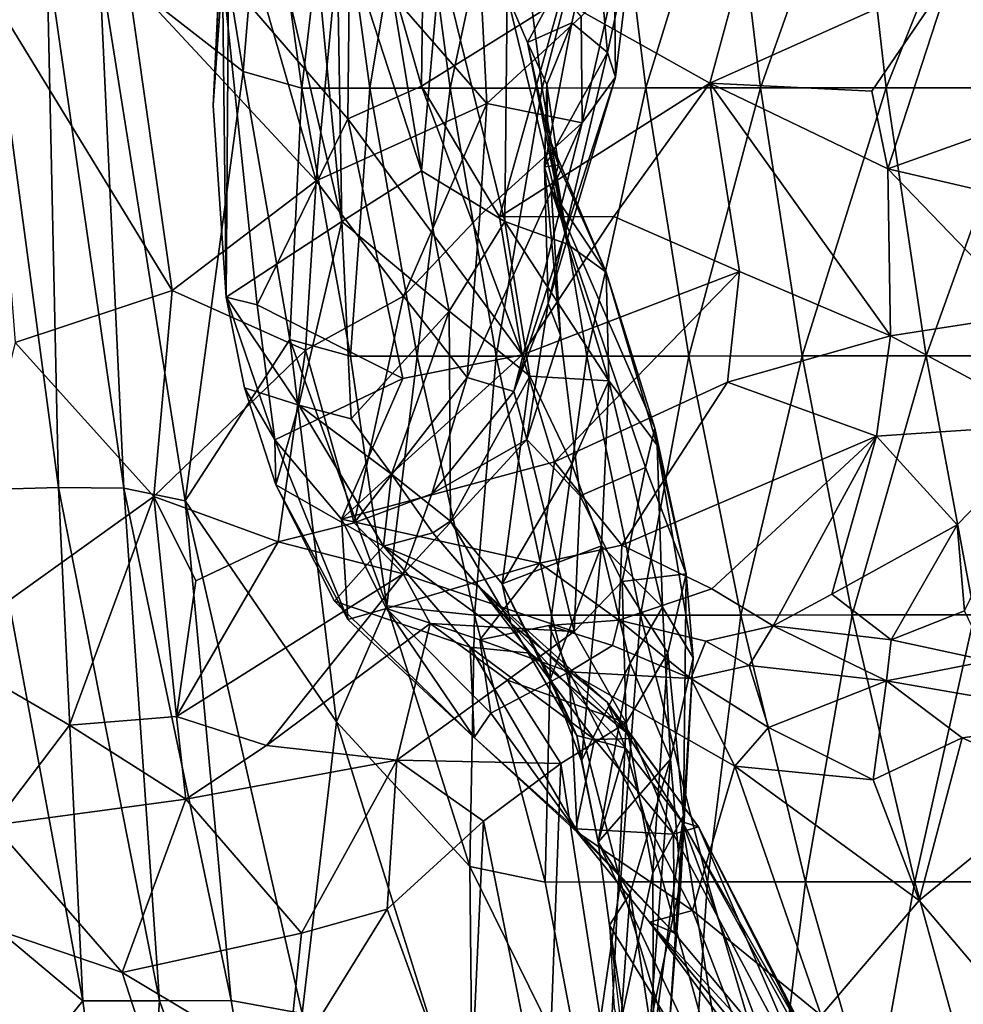
# Model space of a CAD drawing. Units: inches. Extents: x -15.9 to 14.7, y -14.6 to 15.5.
# Drawn here: x -11.6 to -9.1, y -4.9 to -2.3 of the extents above; entities that cross this region are included whole.
import ezdxf

# ---------------------------------------------------------------- set-up
doc = ezdxf.new("R2010")
doc.units = ezdxf.units.IN
doc.header["$MEASUREMENT"] = 0
doc.layers.add('SEAT-FABRIC', color=5, linetype='Continuous')
doc.layers.add('SEAT-SHELL', color=5, linetype='Continuous')

msp = doc.modelspace()

# ---------------------------------------------------------------- linework, layer by layer
at = {"layer": 'SEAT-FABRIC'}
for points in [[(-11.0717, -1.4773, 26.8982), (-11.0776, -1.5542, 26.8678), (-11.1228, -2.5124, 26.8576)], [(-11.0717, -1.4773, 26.8982), (-11.1228, -2.5124, 26.8576), (-11.0979, -2.159, 26.8908)], [(-11.0776, -1.5542, 26.8678), (-10.9051, -1.497, 26.9667), (-10.7781, -2.8231, 26.9881)], [(-10.7781, -2.8231, 26.9881), (-10.9051, -1.497, 26.9667), (-10.7929, -1.9869, 27.0305)], [(-11.0776, -1.5542, 26.8678), (-11.088, -3.0259, 26.8505), (-11.1228, -2.5124, 26.8576)], [(-11.088, -3.0259, 26.8505), (-11.0776, -1.5542, 26.8678), (-10.7781, -2.8231, 26.9881)], [(-10.7929, -1.9869, 27.0305), (-10.7376, -1.6412, 27.101), (-10.5654, -2.6873, 27.1756)], [(-10.5654, -2.6873, 27.1756), (-10.7376, -1.6412, 27.101), (-10.5143, -2.1186, 27.3672)], [(-10.5565, -1.7347, 26.5814), (-10.754, -1.8014, 26.7248), (-10.5646, -2.4603, 26.598)], [(-10.5646, -2.4603, 26.598), (-10.1927, -2.2278, 26.2379), (-10.5565, -1.7347, 26.5814)], [(-10.7622, -2.5484, 26.7185), (-10.754, -1.8014, 26.7248), (-11.0979, -2.159, 26.8908)], [(-10.754, -1.8014, 26.7248), (-10.7622, -2.5484, 26.7185), (-10.5646, -2.4603, 26.598)], [(-10.39, -2.5069, 32.0434), (-10.419, -1.9463, 31.9111), (-10.7845, -2.0543, 32.8495)], [(-10.39, -2.5069, 32.0434), (-10.1374, -2.2743, 31.176), (-10.419, -1.9463, 31.9111)], [(-10.5654, -2.6873, 27.1756), (-10.7781, -2.8231, 26.9881), (-10.7929, -1.9869, 27.0305)], [(-10.3359, -2.2167, 27.8936), (-10.0998, -2.0065, 28.8881), (-10.2808, -2.3439, 28.1204)], [(-10.0998, -2.0065, 28.8881), (-10.1629, -2.2906, 28.7225), (-10.2808, -2.3439, 28.1204)], [(-10.0666, -2.3705, 29.5311), (-10.1629, -2.2906, 28.7225), (-10.0998, -2.0065, 28.8881)], [(-10.0005, -2.061, 29.9538), (-10.0666, -2.3705, 29.5311), (-10.0998, -2.0065, 28.8881)], [(-9.7933, -2.4521, 25.9139), (-9.1477, -2.1632, 25.3442), (-9.6766, -2.0247, 25.8001)], [(-10.8466, -2.7142, 33.0737), (-11.0418, -2.0381, 33.3595), (-11.3511, -2.1708, 33.7909)], [(-10.8466, -2.7142, 33.0737), (-10.7845, -2.0543, 32.8495), (-11.0418, -2.0381, 33.3595)], [(-10.8466, -2.7142, 33.0737), (-10.39, -2.5069, 32.0434), (-10.7845, -2.0543, 32.8495)], [(-10.0457, -2.4364, 30.2191), (-10.0666, -2.3705, 29.5311), (-10.0005, -2.061, 29.9538)], [(-10.0483, -2.1791, 30.7165), (-10.0457, -2.4364, 30.2191), (-10.0005, -2.061, 29.9538)], [(-10.3423, -2.8227, 27.5075), (-10.5654, -2.6873, 27.1756), (-10.5143, -2.1186, 27.3672)], [(-10.3359, -2.2167, 27.8936), (-10.3423, -2.8227, 27.5075), (-10.5143, -2.1186, 27.3672)], [(-8.7524, -2.1154, 24.9419), (-9.1477, -2.1632, 25.3442), (-8.4454, -2.3585, 24.6539)], [(-11.088, -3.0259, 26.8505), (-11.0979, -2.159, 26.8908), (-11.1228, -2.5124, 26.8576)], [(-11.0979, -2.159, 26.8908), (-11.0049, -3.0466, 26.7973), (-10.7622, -2.5484, 26.7185)], [(-11.0979, -2.159, 26.8908), (-11.088, -3.0259, 26.8505), (-11.0049, -3.0466, 26.7973)], [(-11.2328, -3.0075, 33.6783), (-11.3511, -2.1708, 33.7909), (-11.7271, -2.1992, 34.1873)], [(-11.2328, -3.0075, 33.6783), (-10.8466, -2.7142, 33.0737), (-11.3511, -2.1708, 33.7909)], [(-10.1374, -2.2743, 31.176), (-10.1344, -2.5587, 31.0432), (-10.0483, -2.1791, 30.7165)], [(-10.1344, -2.5587, 31.0432), (-10.0457, -2.4364, 30.2191), (-10.0483, -2.1791, 30.7165)], [(-9.1477, -2.1632, 25.3442), (-9.7933, -2.4521, 25.9139), (-9.3596, -2.4743, 25.5288)], [(-9.3596, -2.4743, 25.5288), (-9.3162, -2.6818, 25.5284), (-9.1477, -2.1632, 25.3442)], [(-9.3162, -2.6818, 25.5284), (-8.917, -2.5394, 25.1227), (-9.1477, -2.1632, 25.3442)], [(-9.1477, -2.1632, 25.3442), (-8.917, -2.5394, 25.1227), (-8.4454, -2.3585, 24.6539)], [(-11.6527, -3.1468, 34.1692), (-11.2328, -3.0075, 33.6783), (-11.7271, -2.1992, 34.1873)], [(-10.5646, -2.4603, 26.598), (-10.3563, -2.8108, 26.5335), (-10.1927, -2.2278, 26.2379)], [(-10.3563, -2.8108, 26.5335), (-9.7933, -2.4521, 25.9139), (-10.1927, -2.2278, 26.2379)], [(-10.3359, -2.2167, 27.8936), (-10.1738, -2.8833, 28.0048), (-10.3423, -2.8227, 27.5075)], [(-10.3359, -2.2167, 27.8936), (-10.2808, -2.3439, 28.1204), (-10.1738, -2.8833, 28.0048)], [(-10.39, -2.5069, 32.0434), (-10.1344, -2.5587, 31.0432), (-10.1374, -2.2743, 31.176)], [(-10.2294, -2.4564, 28.469), (-10.2808, -2.3439, 28.1204), (-10.1629, -2.2906, 28.7225)], [(-10.1629, -2.2906, 28.7225), (-10.0666, -2.3705, 29.5311), (-10.2359, -2.6769, 29.0595)], [(-10.2359, -2.6769, 29.0595), (-10.2294, -2.4564, 28.469), (-10.1629, -2.2906, 28.7225)], [(-10.2808, -2.3439, 28.1204), (-10.2266, -2.5909, 28.1779), (-10.1738, -2.8833, 28.0048)], [(-10.2294, -2.4564, 28.469), (-10.2266, -2.5909, 28.1779), (-10.2808, -2.3439, 28.1204)], [(-10.2256, -3.0427, 30.2507), (-10.2359, -2.6769, 29.0595), (-10.0666, -2.3705, 29.5311)], [(-10.2256, -3.0427, 30.2507), (-10.0666, -2.3705, 29.5311), (-10.0457, -2.4364, 30.2191)], [(-10.3563, -2.8108, 26.5335), (-10.0498, -2.8095, 26.2996), (-9.7933, -2.4521, 25.9139)], [(-10.1344, -2.5587, 31.0432), (-10.3181, -3.2787, 30.9803), (-10.0457, -2.4364, 30.2191)], [(-10.2256, -3.0427, 30.2507), (-10.0457, -2.4364, 30.2191), (-10.3181, -3.2787, 30.9803)], [(-9.7138, -2.9573, 26.0666), (-9.7933, -2.4521, 25.9139), (-10.0498, -2.8095, 26.2996)], [(-9.7933, -2.4521, 25.9139), (-9.3093, -3.1296, 25.7678), (-9.3162, -2.6818, 25.5284)], [(-9.7933, -2.4521, 25.9139), (-9.7138, -2.9573, 26.0666), (-9.3093, -3.1296, 25.7678)], [(-9.3596, -2.4743, 25.5288), (-9.7933, -2.4521, 25.9139), (-9.3162, -2.6818, 25.5284)], [(-10.2959, -3.1805, 26.5493), (-10.5646, -2.4603, 26.598), (-10.7622, -2.5484, 26.7185)], [(-10.5646, -2.4603, 26.598), (-10.2959, -3.1805, 26.5493), (-10.3563, -2.8108, 26.5335)], [(-10.2294, -2.4564, 28.469), (-10.2359, -2.6769, 29.0595), (-10.1985, -2.6718, 28.5058)], [(-10.1985, -2.6718, 28.5058), (-10.2266, -2.5909, 28.1779), (-10.2294, -2.4564, 28.469)], [(-10.8466, -2.7142, 33.0737), (-10.6136, -3.0227, 32.5551), (-10.39, -2.5069, 32.0434)], [(-10.6136, -3.0227, 32.5551), (-10.409, -2.8073, 32.0444), (-10.39, -2.5069, 32.0434)], [(-10.409, -2.8073, 32.0444), (-10.1344, -2.5587, 31.0432), (-10.39, -2.5069, 32.0434)], [(-11.0049, -3.0466, 26.7973), (-10.6152, -3.2437, 26.6921), (-10.7622, -2.5484, 26.7185)], [(-10.6152, -3.2437, 26.6921), (-10.2959, -3.1805, 26.5493), (-10.7622, -2.5484, 26.7185)], [(-9.3162, -2.6818, 25.5284), (-8.946, -2.768, 25.2015), (-8.917, -2.5394, 25.1227)], [(-10.409, -2.8073, 32.0444), (-10.4429, -3.2408, 31.8636), (-10.1344, -2.5587, 31.0432)], [(-10.4429, -3.2408, 31.8636), (-10.3181, -3.2787, 30.9803), (-10.1344, -2.5587, 31.0432)], [(-10.1738, -2.8833, 28.0048), (-10.2266, -2.5909, 28.1779), (-10.0709, -2.9586, 28.5655)], [(-10.2266, -2.5909, 28.1779), (-10.1985, -2.6718, 28.5058), (-10.0709, -2.9586, 28.5655)], [(-10.4913, -3.0629, 27.2654), (-10.7781, -2.8231, 26.9881), (-10.5654, -2.6873, 27.1756)], [(-10.3423, -2.8227, 27.5075), (-10.4913, -3.0629, 27.2654), (-10.5654, -2.6873, 27.1756)], [(-10.2359, -2.6769, 29.0595), (-10.2181, -2.7379, 28.8601), (-10.1985, -2.6718, 28.5058)], [(-10.1927, -3.1279, 29.9747), (-10.2181, -2.7379, 28.8601), (-10.2359, -2.6769, 29.0595)], [(-10.2256, -3.0427, 30.2507), (-10.1927, -3.1279, 29.9747), (-10.2359, -2.6769, 29.0595)], [(-10.1985, -2.6718, 28.5058), (-10.2181, -2.7379, 28.8601), (-10.0709, -2.9586, 28.5655)], [(-9.3162, -2.6818, 25.5284), (-9.3093, -3.1296, 25.7678), (-8.9407, -3.0718, 25.3863)], [(-8.946, -2.768, 25.2015), (-9.3162, -2.6818, 25.5284), (-8.9407, -3.0718, 25.3863)], [(-11.2328, -3.0075, 33.6783), (-10.8758, -3.1678, 33.0941), (-10.8466, -2.7142, 33.0737)], [(-10.8758, -3.1678, 33.0941), (-10.6136, -3.0227, 32.5551), (-10.8466, -2.7142, 33.0737)], [(-10.2181, -2.7379, 28.8601), (-9.9405, -3.3764, 29.6315), (-10.0709, -2.9586, 28.5655)], [(-9.9653, -3.4817, 30.1559), (-9.9405, -3.3764, 29.6315), (-10.2181, -2.7379, 28.8601)], [(-10.6136, -3.0227, 32.5551), (-10.4429, -3.2408, 31.8636), (-10.409, -2.8073, 32.0444)], [(-10.3563, -2.8108, 26.5335), (-10.2959, -3.1805, 26.5493), (-10.0498, -2.8095, 26.2996)], [(-10.2959, -3.1805, 26.5493), (-9.7138, -2.9573, 26.0666), (-10.0498, -2.8095, 26.2996)], [(-10.8933, -3.3146, 26.9463), (-11.088, -3.0259, 26.8505), (-10.7781, -2.8231, 26.9881)], [(-10.8933, -3.3146, 26.9463), (-10.7781, -2.8231, 26.9881), (-10.7529, -3.3512, 27.0516)], [(-10.7781, -2.8231, 26.9881), (-10.4913, -3.0629, 27.2654), (-10.7529, -3.3512, 27.0516)], [(-10.4913, -3.0629, 27.2654), (-10.3423, -2.8227, 27.5075), (-10.2753, -3.2376, 27.6298)], [(-10.2753, -3.2376, 27.6298), (-10.3423, -2.8227, 27.5075), (-10.0635, -3.2497, 28.2212)], [(-10.3423, -2.8227, 27.5075), (-10.1738, -2.8833, 28.0048), (-10.0635, -3.2497, 28.2212)], [(-10.1738, -2.8833, 28.0048), (-10.0709, -2.9586, 28.5655), (-10.0635, -3.2497, 28.2212)], [(-10.2959, -3.1805, 26.5493), (-10.2093, -3.4664, 26.4855), (-9.7138, -2.9573, 26.0666)], [(-10.2093, -3.4664, 26.4855), (-9.7458, -3.2538, 26.1232), (-9.7138, -2.9573, 26.0666)], [(-10.0709, -2.9586, 28.5655), (-9.9405, -3.3764, 29.6315), (-9.9343, -3.4222, 28.9489)], [(-9.9343, -3.4222, 28.9489), (-10.0635, -3.2497, 28.2212), (-10.0709, -2.9586, 28.5655)], [(-9.7458, -3.2538, 26.1232), (-9.3093, -3.1296, 25.7678), (-9.7138, -2.9573, 26.0666)], [(-11.6527, -3.1468, 34.1692), (-11.282, -3.5598, 33.6779), (-11.2328, -3.0075, 33.6783)], [(-11.2328, -3.0075, 33.6783), (-11.282, -3.5598, 33.6779), (-10.8758, -3.1678, 33.0941)], [(-11.088, -3.0259, 26.8505), (-10.8933, -3.3146, 26.9463), (-11.0388, -3.2687, 26.8543)], [(-10.9578, -3.4076, 26.8201), (-11.0049, -3.0466, 26.7973), (-11.088, -3.0259, 26.8505)], [(-11.0388, -3.2687, 26.8543), (-10.9578, -3.4076, 26.8201), (-11.088, -3.0259, 26.8505)], [(-10.7456, -3.6302, 32.5467), (-10.6136, -3.0227, 32.5551), (-10.8758, -3.1678, 33.0941)], [(-10.7456, -3.6302, 32.5467), (-10.4429, -3.2408, 31.8636), (-10.6136, -3.0227, 32.5551)], [(-10.9578, -3.4076, 26.8201), (-10.6152, -3.2437, 26.6921), (-11.0049, -3.0466, 26.7973)], [(-10.3181, -3.2787, 30.9803), (-10.2832, -3.4072, 30.8801), (-10.2256, -3.0427, 30.2507)], [(-10.2832, -3.4072, 30.8801), (-10.1927, -3.1279, 29.9747), (-10.2256, -3.0427, 30.2507)], [(-10.7529, -3.3512, 27.0516), (-10.4913, -3.0629, 27.2654), (-10.645, -3.4997, 27.174)], [(-10.4913, -3.0629, 27.2654), (-10.4875, -3.6255, 27.4193), (-10.645, -3.4997, 27.174)], [(-10.2753, -3.2376, 27.6298), (-10.4875, -3.6255, 27.4193), (-10.4913, -3.0629, 27.2654)], [(-8.8688, -3.366, 25.4012), (-8.9407, -3.0718, 25.3863), (-9.3093, -3.1296, 25.7678)], [(-10.2832, -3.4072, 30.8801), (-10.1405, -3.558, 30.8791), (-10.1927, -3.1279, 29.9747)], [(-9.3471, -3.3983, 25.8113), (-9.3093, -3.1296, 25.7678), (-9.7458, -3.2538, 26.1232)], [(-9.3471, -3.3983, 25.8113), (-8.8688, -3.366, 25.4012), (-9.3093, -3.1296, 25.7678)], [(-11.282, -3.5598, 33.6779), (-11.6527, -3.1468, 34.1692), (-11.8544, -3.9702, 34.3384)], [(-10.9485, -3.6807, 33.0431), (-10.8758, -3.1678, 33.0941), (-11.282, -3.5598, 33.6779)], [(-10.9485, -3.6807, 33.0431), (-10.7456, -3.6302, 32.5467), (-10.8758, -3.1678, 33.0941)], [(-10.6152, -3.2437, 26.6921), (-10.7789, -3.6202, 26.7367), (-10.2959, -3.1805, 26.5493)], [(-10.7789, -3.6202, 26.7367), (-10.2093, -3.4664, 26.4855), (-10.2959, -3.1805, 26.5493)], [(-10.6152, -3.2437, 26.6921), (-10.9578, -3.4076, 26.8201), (-10.7789, -3.6202, 26.7367)], [(-10.5377, -3.5525, 31.8646), (-10.4429, -3.2408, 31.8636), (-10.7456, -3.6302, 32.5467)], [(-10.5377, -3.5525, 31.8646), (-10.3181, -3.2787, 30.9803), (-10.4429, -3.2408, 31.8636)], [(-10.2753, -3.2376, 27.6298), (-10.3493, -3.7932, 27.7231), (-10.4875, -3.6255, 27.4193)], [(-10.2753, -3.2376, 27.6298), (-10.1628, -3.4729, 27.9481), (-10.3493, -3.7932, 27.7231)], [(-10.1628, -3.4729, 27.9481), (-10.2753, -3.2376, 27.6298), (-10.0635, -3.2497, 28.2212)], [(-10.8933, -3.3146, 26.9463), (-10.9553, -3.5281, 26.8508), (-11.0388, -3.2687, 26.8543)], [(-11.0388, -3.2687, 26.8543), (-10.9553, -3.5281, 26.8508), (-10.9578, -3.4076, 26.8201)], [(-10.2093, -3.4664, 26.4855), (-10.0284, -3.6899, 26.2841), (-9.7458, -3.2538, 26.1232)], [(-10.0828, -3.6914, 28.2758), (-10.1628, -3.4729, 27.9481), (-10.0635, -3.2497, 28.2212)], [(-10.0635, -3.2497, 28.2212), (-9.9198, -3.8561, 29.0618), (-10.0828, -3.6914, 28.2758)], [(-9.9343, -3.4222, 28.9489), (-9.9198, -3.8561, 29.0618), (-10.0635, -3.2497, 28.2212)], [(-10.0284, -3.6899, 26.2841), (-9.3471, -3.3983, 25.8113), (-9.7458, -3.2538, 26.1232)], [(-10.5377, -3.5525, 31.8646), (-10.2832, -3.4072, 30.8801), (-10.3181, -3.2787, 30.9803)], [(-10.6668, -3.6926, 27.0482), (-10.9553, -3.5281, 26.8508), (-10.8933, -3.3146, 26.9463)], [(-10.645, -3.4997, 27.174), (-10.6668, -3.6926, 27.0482), (-10.8933, -3.3146, 26.9463)], [(-10.7529, -3.3512, 27.0516), (-10.645, -3.4997, 27.174), (-10.8933, -3.3146, 26.9463)], [(-9.1311, -3.6353, 25.6082), (-8.8688, -3.366, 25.4012), (-9.3471, -3.3983, 25.8113)], [(-9.1311, -3.6353, 25.6082), (-9.1113, -3.8658, 25.5833), (-8.8688, -3.366, 25.4012)], [(-10.0284, -3.6899, 26.2841), (-9.7879, -3.807, 26.0541), (-9.3471, -3.3983, 25.8113)], [(-9.9405, -3.3764, 29.6315), (-9.9653, -3.4817, 30.1559), (-9.8561, -3.7666, 30.0403)], [(-9.8561, -3.7666, 30.0403), (-9.9343, -3.4222, 28.9489), (-9.9405, -3.3764, 29.6315)], [(-9.7879, -3.807, 26.0541), (-9.6236, -3.906, 25.984), (-9.3471, -3.3983, 25.8113)], [(-9.6236, -3.906, 25.984), (-9.466, -3.8214, 25.8403), (-9.3471, -3.3983, 25.8113)], [(-9.466, -3.8214, 25.8403), (-9.1311, -3.6353, 25.6082), (-9.3471, -3.3983, 25.8113)], [(-10.7626, -3.8891, 26.7264), (-10.7789, -3.6202, 26.7367), (-10.9578, -3.4076, 26.8201)], [(-10.7626, -3.8891, 26.7264), (-10.9578, -3.4076, 26.8201), (-10.9553, -3.5281, 26.8508)], [(-10.614, -3.7671, 32.0677), (-10.1562, -3.9215, 31.6179), (-10.2832, -3.4072, 30.8801)], [(-10.614, -3.7671, 32.0677), (-10.2832, -3.4072, 30.8801), (-10.5377, -3.5525, 31.8646)], [(-10.1562, -3.9215, 31.6179), (-10.1405, -3.558, 30.8791), (-10.2832, -3.4072, 30.8801)], [(-9.8379, -3.9919, 29.9072), (-9.9198, -3.8561, 29.0618), (-9.9343, -3.4222, 28.9489)], [(-9.8561, -3.7666, 30.0403), (-9.8379, -3.9919, 29.9072), (-9.9343, -3.4222, 28.9489)], [(-10.2484, -3.7387, 26.4461), (-10.2093, -3.4664, 26.4855), (-10.7789, -3.6202, 26.7367)], [(-10.1628, -3.4729, 27.9481), (-10.0828, -3.6914, 28.2758), (-10.3493, -3.7932, 27.7231)], [(-10.2093, -3.4664, 26.4855), (-10.2484, -3.7387, 26.4461), (-10.0284, -3.6899, 26.2841)], [(-10.645, -3.4997, 27.174), (-10.535, -3.6569, 27.2872), (-10.6668, -3.6926, 27.0482)], [(-10.4875, -3.6255, 27.4193), (-10.535, -3.6569, 27.2872), (-10.645, -3.4997, 27.174)], [(-10.028, -3.7872, 31.0369), (-9.9653, -3.4817, 30.1559), (-10.1405, -3.558, 30.8791)], [(-9.8561, -3.7666, 30.0403), (-9.9653, -3.4817, 30.1559), (-10.028, -3.7872, 31.0369)], [(-10.9553, -3.5281, 26.8508), (-10.6668, -3.6926, 27.0482), (-10.7982, -3.8402, 26.8489)], [(-11.282, -3.5598, 33.6779), (-11.8544, -3.9702, 34.3384), (-11.5071, -4.1726, 33.9282)], [(-11.2211, -4.1491, 33.4989), (-11.282, -3.5598, 33.6779), (-11.5071, -4.1726, 33.9282)], [(-11.1689, -3.7852, 33.4406), (-10.9485, -3.6807, 33.0431), (-11.282, -3.5598, 33.6779)], [(-11.2211, -4.1491, 33.4989), (-11.1689, -3.7852, 33.4406), (-11.282, -3.5598, 33.6779)], [(-10.7456, -3.6302, 32.5467), (-10.614, -3.7671, 32.0677), (-10.5377, -3.5525, 31.8646)], [(-10.028, -3.7872, 31.0369), (-10.1405, -3.558, 30.8791), (-10.1562, -3.9215, 31.6179)], [(-10.9485, -3.6807, 33.0431), (-10.614, -3.7671, 32.0677), (-10.7456, -3.6302, 32.5467)], [(-10.6586, -3.8598, 26.6077), (-10.2484, -3.7387, 26.4461), (-10.7789, -3.6202, 26.7367)], [(-10.7789, -3.6202, 26.7367), (-10.7626, -3.8891, 26.7264), (-10.6586, -3.8598, 26.6077)], [(-10.4875, -3.6255, 27.4193), (-10.3255, -3.8998, 27.772), (-10.535, -3.6569, 27.2872)], [(-10.3493, -3.7932, 27.7231), (-10.3255, -3.8998, 27.772), (-10.4875, -3.6255, 27.4193)], [(-9.1311, -3.6353, 25.6082), (-9.466, -3.8214, 25.8403), (-9.3075, -3.9437, 25.8169)], [(-9.3075, -3.9437, 25.8169), (-9.1113, -3.8658, 25.5833), (-9.1311, -3.6353, 25.6082)], [(-10.535, -3.6569, 27.2872), (-10.4124, -3.7998, 27.3966), (-10.6668, -3.6926, 27.0482)], [(-10.3255, -3.8998, 27.772), (-10.4124, -3.7998, 27.3966), (-10.535, -3.6569, 27.2872)], [(-11.2211, -4.1491, 33.4989), (-10.614, -3.7671, 32.0677), (-10.9485, -3.6807, 33.0431)], [(-11.1689, -3.7852, 33.4406), (-11.2211, -4.1491, 33.4989), (-10.9485, -3.6807, 33.0431)], [(-10.0828, -3.6914, 28.2758), (-10.2198, -4.0476, 28.2058), (-10.3493, -3.7932, 27.7231)], [(-10.0368, -3.8911, 26.2814), (-10.0284, -3.6899, 26.2841), (-10.2484, -3.7387, 26.4461)], [(-10.2198, -4.0476, 28.2058), (-10.0828, -3.6914, 28.2758), (-10.1364, -4.2674, 28.6935)], [(-10.0828, -3.6914, 28.2758), (-10.0061, -4.0065, 28.7946), (-10.1364, -4.2674, 28.6935)], [(-9.9198, -3.8561, 29.0618), (-10.0061, -4.0065, 28.7946), (-10.0828, -3.6914, 28.2758)], [(-10.0284, -3.6899, 26.2841), (-10.0368, -3.8911, 26.2814), (-9.7879, -3.807, 26.0541)], [(-10.4344, -3.9634, 27.1061), (-10.7982, -3.8402, 26.8489), (-10.6668, -3.6926, 27.0482)], [(-10.4124, -3.7998, 27.3966), (-10.2743, -3.9798, 27.3102), (-10.6668, -3.6926, 27.0482)], [(-10.6668, -3.6926, 27.0482), (-10.2743, -3.9798, 27.3102), (-10.4344, -3.9634, 27.1061)], [(-10.6586, -3.8598, 26.6077), (-10.4091, -3.9438, 26.6535), (-10.2484, -3.7387, 26.4461)], [(-11.2211, -4.1491, 33.4989), (-10.9802, -4.2267, 33.1619), (-10.614, -3.7671, 32.0677)], [(-10.9802, -4.2267, 33.1619), (-10.5421, -3.9003, 32.1447), (-10.614, -3.7671, 32.0677)], [(-10.5421, -3.9003, 32.1447), (-10.1562, -3.9215, 31.6179), (-10.614, -3.7671, 32.0677)], [(-9.9059, -3.9788, 30.8243), (-9.8561, -3.7666, 30.0403), (-10.028, -3.7872, 31.0369)], [(-9.9059, -3.9788, 30.8243), (-9.8631, -4.4146, 30.8886), (-9.8561, -3.7666, 30.0403)], [(-9.8631, -4.4146, 30.8886), (-9.8379, -3.9919, 29.9072), (-9.8561, -3.7666, 30.0403)], [(-10.3255, -3.8998, 27.772), (-10.3493, -3.7932, 27.7231), (-10.1493, -4.2001, 28.4171)], [(-10.3493, -3.7932, 27.7231), (-10.2198, -4.0476, 28.2058), (-10.1493, -4.2001, 28.4171)], [(-10.0169, -4.1658, 31.5885), (-10.028, -3.7872, 31.0369), (-10.1562, -3.9215, 31.6179)], [(-10.0169, -4.1658, 31.5885), (-9.9059, -3.9788, 30.8243), (-10.028, -3.7872, 31.0369)], [(-10.3255, -3.8998, 27.772), (-10.0683, -4.1104, 27.7362), (-10.4124, -3.7998, 27.3966)], [(-10.2743, -3.9798, 27.3102), (-10.4124, -3.7998, 27.3966), (-9.9974, -4.2076, 27.6122)], [(-10.4124, -3.7998, 27.3966), (-10.0683, -4.1104, 27.7362), (-9.9974, -4.2076, 27.6122)], [(-9.466, -3.8214, 25.8403), (-9.6236, -3.906, 25.984), (-9.3075, -3.9437, 25.8169)], [(-10.7982, -3.8402, 26.8489), (-10.4344, -3.9634, 27.1061), (-10.4244, -4.2052, 26.9617)], [(-10.4244, -4.2052, 26.9617), (-10.6586, -3.8598, 26.6077), (-10.7626, -3.8891, 26.7264)], [(-10.3793, -4.1405, 26.9038), (-10.4091, -3.9438, 26.6535), (-10.6586, -3.8598, 26.6077)], [(-10.3793, -4.1405, 26.9038), (-10.6586, -3.8598, 26.6077), (-10.4244, -4.2052, 26.9617)], [(-9.8982, -4.2635, 29.554), (-10.0061, -4.0065, 28.7946), (-9.9198, -3.8561, 29.0618)], [(-9.8379, -3.9919, 29.9072), (-9.8982, -4.2635, 29.554), (-9.9198, -3.8561, 29.0618)], [(-9.3075, -3.9437, 25.8169), (-9.0472, -3.9995, 25.7529), (-9.1113, -3.8658, 25.5833)], [(-10.6306, -4.2658, 32.8617), (-10.5421, -3.9003, 32.1447), (-10.9802, -4.2267, 33.1619)], [(-10.6306, -4.2658, 32.8617), (-10.335, -4.0516, 32.1651), (-10.5421, -3.9003, 32.1447)], [(-10.335, -4.0516, 32.1651), (-10.1562, -3.9215, 31.6179), (-10.5421, -3.9003, 32.1447)], [(-10.3255, -3.8998, 27.772), (-10.0188, -4.2335, 28.1699), (-10.0683, -4.1104, 27.7362)], [(-10.3255, -3.8998, 27.772), (-10.1493, -4.2001, 28.4171), (-10.0188, -4.2335, 28.1699)], [(-10.0539, -3.9588, 26.6846), (-10.0368, -3.8911, 26.2814), (-10.2239, -3.9049, 26.5035)], [(-10.0539, -3.9588, 26.6846), (-9.8436, -4.0476, 26.6895), (-10.0368, -3.8911, 26.2814)], [(-10.0368, -3.8911, 26.2814), (-9.8436, -4.0476, 26.6895), (-9.8039, -3.9474, 26.1859)], [(-10.4091, -3.9438, 26.6535), (-10.1698, -4.0298, 26.8382), (-10.2239, -3.9049, 26.5035)], [(-10.0169, -4.1658, 31.5885), (-10.1562, -3.9215, 31.6179), (-10.335, -4.0516, 32.1651)], [(-10.1698, -4.0298, 26.8382), (-10.0539, -3.9588, 26.6846), (-10.2239, -3.9049, 26.5035)], [(-9.6875, -4.0121, 26.4398), (-9.6236, -3.906, 25.984), (-9.8039, -3.9474, 26.1859)], [(-9.3199, -4.0534, 26.3022), (-9.6236, -3.906, 25.984), (-9.6875, -4.0121, 26.4398)], [(-9.3075, -3.9437, 25.8169), (-9.6236, -3.906, 25.984), (-9.3199, -4.0534, 26.3022)], [(-10.4091, -3.9438, 26.6535), (-10.3793, -4.1405, 26.9038), (-10.1698, -4.0298, 26.8382)], [(-9.8436, -4.0476, 26.6895), (-9.6875, -4.0121, 26.4398), (-9.8039, -3.9474, 26.1859)], [(-9.3075, -3.9437, 25.8169), (-9.3199, -4.0534, 26.3022), (-9.0472, -3.9995, 25.7529)], [(-11.7112, -4.44, 34.2822), (-11.5071, -4.1726, 33.9282), (-11.8544, -3.9702, 34.3384)], [(-10.1019, -4.2108, 27.3476), (-10.1514, -4.4499, 27.1428), (-10.4344, -3.9634, 27.1061)], [(-10.1514, -4.4499, 27.1428), (-10.4244, -4.2052, 26.9617), (-10.4344, -3.9634, 27.1061)], [(-10.2743, -3.9798, 27.3102), (-10.1019, -4.2108, 27.3476), (-10.4344, -3.9634, 27.1061)], [(-10.2743, -3.9798, 27.3102), (-9.9974, -4.2076, 27.6122), (-10.1019, -4.2108, 27.3476)], [(-10.0539, -3.9588, 26.6846), (-10.1698, -4.0298, 26.8382), (-9.8436, -4.0476, 26.6895)], [(-10.0169, -4.1658, 31.5885), (-9.946, -4.5676, 31.6241), (-9.9059, -3.9788, 30.8243)], [(-9.946, -4.5676, 31.6241), (-9.8631, -4.4146, 30.8886), (-9.9059, -3.9788, 30.8243)], [(-10.0917, -4.4856, 29.1927), (-10.1364, -4.2674, 28.6935), (-10.0061, -4.0065, 28.7946)], [(-9.8982, -4.2635, 29.554), (-10.0917, -4.4856, 29.1927), (-10.0061, -4.0065, 28.7946)], [(-9.8705, -4.5907, 30.5768), (-9.8982, -4.2635, 29.554), (-9.8379, -3.9919, 29.9072)], [(-9.8631, -4.4146, 30.8886), (-9.8705, -4.5907, 30.5768), (-9.8379, -3.9919, 29.9072)], [(-8.7335, -4.1554, 25.8827), (-9.0472, -3.9995, 25.7529), (-9.3199, -4.0534, 26.3022)], [(-10.1482, -4.4587, 27.0691), (-10.1698, -4.0298, 26.8382), (-10.3793, -4.1405, 26.9038)], [(-9.8397, -4.6691, 27.0977), (-10.1698, -4.0298, 26.8382), (-10.1482, -4.4587, 27.0691)], [(-10.1698, -4.0298, 26.8382), (-9.8397, -4.6691, 27.0977), (-9.7261, -4.2822, 26.8701)], [(-9.8436, -4.0476, 26.6895), (-10.1698, -4.0298, 26.8382), (-9.7261, -4.2822, 26.8701)], [(-9.8436, -4.0476, 26.6895), (-9.636, -4.1787, 26.7348), (-9.6875, -4.0121, 26.4398)], [(-9.636, -4.1787, 26.7348), (-9.3199, -4.0534, 26.3022), (-9.6875, -4.0121, 26.4398)], [(-10.1917, -4.2753, 32.1643), (-10.335, -4.0516, 32.1651), (-10.6306, -4.2658, 32.8617)], [(-10.1917, -4.2753, 32.1643), (-10.0169, -4.1658, 31.5885), (-10.335, -4.0516, 32.1651)], [(-10.1364, -4.2674, 28.6935), (-10.1493, -4.2001, 28.4171), (-10.2198, -4.0476, 28.2058)], [(-9.7261, -4.2822, 26.8701), (-9.636, -4.1787, 26.7348), (-9.8436, -4.0476, 26.6895)], [(-9.636, -4.1787, 26.7348), (-9.3558, -4.3189, 26.6253), (-9.3199, -4.0534, 26.3022)], [(-9.3558, -4.3189, 26.6253), (-9.1176, -4.2058, 26.3412), (-9.3199, -4.0534, 26.3022)], [(-9.1176, -4.2058, 26.3412), (-8.7335, -4.1554, 25.8827), (-9.3199, -4.0534, 26.3022)], [(-9.8669, -4.4313, 28.3034), (-9.8235, -4.4442, 27.9513), (-10.0683, -4.1104, 27.7362)], [(-9.8669, -4.4313, 28.3034), (-10.0683, -4.1104, 27.7362), (-10.0188, -4.2335, 28.1699)], [(-9.8235, -4.4442, 27.9513), (-9.9974, -4.2076, 27.6122), (-10.0683, -4.1104, 27.7362)], [(-10.4244, -4.2052, 26.9617), (-10.1482, -4.4587, 27.0691), (-10.3793, -4.1405, 26.9038)], [(-11.1961, -4.3709, 33.5807), (-11.2211, -4.1491, 33.4989), (-11.5071, -4.1726, 33.9282)], [(-11.1961, -4.3709, 33.5807), (-10.9802, -4.2267, 33.1619), (-11.2211, -4.1491, 33.4989)], [(-10.1917, -4.2753, 32.1643), (-10.0623, -5.1119, 32.4367), (-10.0169, -4.1658, 31.5885)], [(-10.0623, -5.1119, 32.4367), (-9.946, -4.5676, 31.6241), (-10.0169, -4.1658, 31.5885)], [(-8.8467, -4.3269, 26.2402), (-8.7335, -4.1554, 25.8827), (-9.1176, -4.2058, 26.3412)], [(-11.1961, -4.3709, 33.5807), (-11.5071, -4.1726, 33.9282), (-11.7112, -4.44, 34.2822)], [(-9.636, -4.1787, 26.7348), (-9.7261, -4.2822, 26.8701), (-9.3558, -4.3189, 26.6253)], [(-10.4244, -4.2052, 26.9617), (-10.1514, -4.4499, 27.1428), (-10.1482, -4.4587, 27.0691)], [(-10.1019, -4.2108, 27.3476), (-9.8907, -4.4643, 27.5924), (-10.1514, -4.4499, 27.1428)], [(-10.0917, -4.4856, 29.1927), (-10.0188, -4.2335, 28.1699), (-10.1493, -4.2001, 28.4171)], [(-10.1364, -4.2674, 28.6935), (-10.0917, -4.4856, 29.1927), (-10.1493, -4.2001, 28.4171)], [(-10.1019, -4.2108, 27.3476), (-9.9974, -4.2076, 27.6122), (-9.8907, -4.4643, 27.5924)], [(-9.9974, -4.2076, 27.6122), (-9.8235, -4.4442, 27.9513), (-9.8907, -4.4643, 27.5924)], [(-9.3558, -4.3189, 26.6253), (-9.2326, -4.6419, 26.7157), (-9.1176, -4.2058, 26.3412)], [(-9.2326, -4.6419, 26.7157), (-8.8467, -4.3269, 26.2402), (-9.1176, -4.2058, 26.3412)], [(-10.6306, -4.2658, 32.8617), (-10.9802, -4.2267, 33.1619), (-11.1961, -4.3709, 33.5807)], [(-10.0917, -4.4856, 29.1927), (-9.7399, -5.2326, 30.61), (-10.0188, -4.2335, 28.1699)], [(-10.0188, -4.2335, 28.1699), (-9.7399, -5.2326, 30.61), (-9.8669, -4.4313, 28.3034)], [(-10.6306, -4.2658, 32.8617), (-11.1961, -4.3709, 33.5807), (-10.8861, -4.7298, 33.6294)], [(-10.6569, -4.665, 33.3278), (-10.6306, -4.2658, 32.8617), (-10.8861, -4.7298, 33.6294)], [(-10.6569, -4.665, 33.3278), (-10.3988, -4.4293, 32.7249), (-10.6306, -4.2658, 32.8617)], [(-10.3988, -4.4293, 32.7249), (-10.1917, -4.2753, 32.1643), (-10.6306, -4.2658, 32.8617)], [(-10.0064, -4.6226, 29.7058), (-10.0917, -4.4856, 29.1927), (-9.8982, -4.2635, 29.554)], [(-9.9528, -4.9734, 30.6655), (-10.0064, -4.6226, 29.7058), (-9.8982, -4.2635, 29.554)], [(-9.8705, -4.5907, 30.5768), (-9.9528, -4.9734, 30.6655), (-9.8982, -4.2635, 29.554)], [(-10.3988, -4.4293, 32.7249), (-10.2297, -5.2866, 33.0442), (-10.1917, -4.2753, 32.1643)], [(-10.2297, -5.2866, 33.0442), (-10.0623, -5.1119, 32.4367), (-10.1917, -4.2753, 32.1643)], [(-9.4946, -4.9496, 27.0713), (-9.7261, -4.2822, 26.8701), (-9.8397, -4.6691, 27.0977)], [(-9.7261, -4.2822, 26.8701), (-9.4946, -4.9496, 27.0713), (-9.2326, -4.6419, 26.7157)], [(-9.3558, -4.3189, 26.6253), (-9.7261, -4.2822, 26.8701), (-9.2326, -4.6419, 26.7157)], [(-8.8467, -4.3269, 26.2402), (-9.2326, -4.6419, 26.7157), (-8.8552, -5.0878, 26.7055)], [(-11.7112, -4.44, 34.2822), (-11.3662, -4.8352, 34.136), (-11.1961, -4.3709, 33.5807)], [(-11.3662, -4.8352, 34.136), (-10.8861, -4.7298, 33.6294), (-11.1961, -4.3709, 33.5807)], [(-10.6569, -4.665, 33.3278), (-10.4378, -5.2696, 33.417), (-10.3988, -4.4293, 32.7249)], [(-10.4378, -5.2696, 33.417), (-10.2297, -5.2866, 33.0442), (-10.3988, -4.4293, 32.7249)], [(-9.9441, -5.0184, 31.8391), (-9.8631, -4.4146, 30.8886), (-9.946, -4.5676, 31.6241)], [(-9.8631, -4.4146, 30.8886), (-9.9441, -5.0184, 31.8391), (-9.902, -4.9844, 31.3325)], [(-9.8631, -4.4146, 30.8886), (-9.902, -4.9844, 31.3325), (-9.8705, -4.5907, 30.5768)], [(-11.3662, -4.8352, 34.136), (-11.7112, -4.44, 34.2822), (-12.1063, -4.5831, 34.702)], [(-9.8888, -4.7283, 27.419), (-10.1482, -4.4587, 27.0691), (-10.1514, -4.4499, 27.1428)], [(-9.8907, -4.4643, 27.5924), (-9.8888, -4.7283, 27.419), (-10.1514, -4.4499, 27.1428)], [(-9.8907, -4.4643, 27.5924), (-9.8235, -4.4442, 27.9513), (-9.5046, -5.187, 28.137)], [(-9.4521, -5.5479, 30.7498), (-9.3182, -5.4292, 29.5673), (-9.8669, -4.4313, 28.3034)], [(-9.7399, -5.2326, 30.61), (-9.4521, -5.5479, 30.7498), (-9.8669, -4.4313, 28.3034)], [(-9.8669, -4.4313, 28.3034), (-9.5028, -5.0668, 28.8684), (-9.8235, -4.4442, 27.9513)], [(-9.5028, -5.0668, 28.8684), (-9.8669, -4.4313, 28.3034), (-9.3182, -5.4292, 29.5673)], [(-9.8235, -4.4442, 27.9513), (-9.5028, -5.0668, 28.8684), (-9.4852, -5.1136, 28.4805)], [(-9.8235, -4.4442, 27.9513), (-9.4852, -5.1136, 28.4805), (-9.5046, -5.187, 28.137)], [(-9.9542, -4.6998, 27.1877), (-10.1482, -4.4587, 27.0691), (-9.8888, -4.7283, 27.419)], [(-10.1482, -4.4587, 27.0691), (-9.9542, -4.6998, 27.1877), (-9.8397, -4.6691, 27.0977)], [(-9.8888, -4.7283, 27.419), (-9.8907, -4.4643, 27.5924), (-9.5046, -5.187, 28.137)], [(-10.0064, -4.6226, 29.7058), (-10.0613, -4.7077, 29.7388), (-10.0917, -4.4856, 29.1927)], [(-10.0917, -4.4856, 29.1927), (-10.0613, -4.7077, 29.7388), (-9.7399, -5.2326, 30.61)], [(-11.6287, -5.5325, 34.6534), (-12.1063, -4.5831, 34.702), (-12.0815, -5.6629, 34.9979)], [(-11.1788, -5.414, 34.2521), (-11.3662, -4.8352, 34.136), (-12.1063, -4.5831, 34.702)], [(-11.6287, -5.5325, 34.6534), (-11.1788, -5.414, 34.2521), (-12.1063, -4.5831, 34.702)], [(-9.9441, -5.0184, 31.8391), (-9.946, -4.5676, 31.6241), (-10.0623, -5.1119, 32.4367)], [(-9.8705, -4.5907, 30.5768), (-9.902, -4.9844, 31.3325), (-9.9528, -4.9734, 30.6655)], [(-10.0613, -4.7077, 29.7388), (-10.0064, -4.6226, 29.7058), (-10.0312, -4.9675, 30.3197)], [(-9.9528, -4.9734, 30.6655), (-10.0312, -4.9675, 30.3197), (-10.0064, -4.6226, 29.7058)], [(-9.4946, -4.9496, 27.0713), (-8.8552, -5.0878, 26.7055), (-9.2326, -4.6419, 26.7157)], [(-10.4378, -5.2696, 33.417), (-10.6569, -4.665, 33.3278), (-10.9257, -5.0992, 33.9114)], [(-10.9257, -5.0992, 33.9114), (-10.6569, -4.665, 33.3278), (-10.8861, -4.7298, 33.6294)], [(-9.9542, -4.6998, 27.1877), (-9.7168, -4.9864, 27.2967), (-9.8397, -4.6691, 27.0977)], [(-9.7168, -4.9864, 27.2967), (-9.4946, -4.9496, 27.0713), (-9.8397, -4.6691, 27.0977)], [(-9.9974, -5.1189, 30.8502), (-9.7399, -5.2326, 30.61), (-10.0613, -4.7077, 29.7388)], [(-9.9974, -5.1189, 30.8502), (-10.0613, -4.7077, 29.7388), (-10.0489, -4.9293, 30.3389)], [(-9.5046, -5.187, 28.137), (-9.4651, -5.3627, 27.8233), (-9.9542, -4.6998, 27.1877)], [(-9.5046, -5.187, 28.137), (-9.9542, -4.6998, 27.1877), (-9.8888, -4.7283, 27.419)], [(-9.4651, -5.3627, 27.8233), (-9.7168, -4.9864, 27.2967), (-9.9542, -4.6998, 27.1877)], [(-10.8861, -4.7298, 33.6294), (-11.3662, -4.8352, 34.136), (-10.9257, -5.0992, 33.9114)], [(-11.1788, -5.414, 34.2521), (-10.9257, -5.0992, 33.9114), (-11.3662, -4.8352, 34.136)]]:
    msp.add_3dface(points, dxfattribs=at)
for points, invisible_edges in [([(-9.6766, -2.0247, 25.8001), (-10.1927, -2.2278, 26.2379), (-9.7933, -2.4521, 25.9139)], 1), ([(-10.1927, -3.1279, 29.9747), (-9.9653, -3.4817, 30.1559), (-10.2181, -2.7379, 28.8601)], 1), ([(-10.1405, -3.558, 30.8791), (-9.9653, -3.4817, 30.1559), (-10.1927, -3.1279, 29.9747)], 2), ([(-10.7982, -3.8402, 26.8489), (-10.7626, -3.8891, 26.7264), (-10.9553, -3.5281, 26.8508)], 1), ([(-10.4091, -3.9438, 26.6535), (-10.2239, -3.9049, 26.5035), (-10.2484, -3.7387, 26.4461)], 2), ([(-10.2239, -3.9049, 26.5035), (-10.0368, -3.8911, 26.2814), (-10.2484, -3.7387, 26.4461)], 12), ([(-9.7879, -3.807, 26.0541), (-10.0368, -3.8911, 26.2814), (-9.8039, -3.9474, 26.1859)], 12), ([(-9.7879, -3.807, 26.0541), (-9.8039, -3.9474, 26.1859), (-9.6236, -3.906, 25.984)], 1), ([(-10.7982, -3.8402, 26.8489), (-10.4244, -4.2052, 26.9617), (-10.7626, -3.8891, 26.7264)], 12)]:
    msp.add_3dface(points, dxfattribs=dict(at, invisible_edges=invisible_edges))
at = {"layer": 'SEAT-SHELL'}
for points in [[(-11.0424, -2.421, 20.7783), (-11.4277, -2.1207, 23.0766), (-11.1571, -1.7166, 20.7198)], [(-11.0424, -2.421, 20.7783), (-11.1571, -1.7166, 20.7198), (-10.9859, -1.7469, 19.9059)], [(-10.8855, -2.4659, 20.0441), (-11.0424, -2.421, 20.7783), (-10.9859, -1.7469, 19.9059)], [(-10.8855, -2.4659, 20.0441), (-10.9859, -1.7469, 19.9059), (-10.8011, -1.7467, 19.2175)], [(-10.7034, -2.4657, 19.3519), (-10.8855, -2.4659, 20.0441), (-10.8011, -1.7467, 19.2175)], [(-10.7034, -2.4657, 19.3519), (-10.8011, -1.7467, 19.2175), (-10.5834, -1.7465, 18.5744)], [(-10.4884, -2.4655, 18.705), (-10.7034, -2.4657, 19.3519), (-10.5834, -1.7465, 18.5744)], [(-10.4884, -2.4655, 18.705), (-10.5834, -1.7465, 18.5744), (-10.334, -1.7463, 17.9749)], [(-10.2421, -2.4654, 18.1014), (-10.4884, -2.4655, 18.705), (-10.334, -1.7463, 17.9749)], [(-10.2421, -2.4654, 18.1014), (-10.334, -1.7463, 17.9749), (-10.0536, -1.7462, 17.418)], [(-9.9648, -2.4653, 17.5402), (-10.2421, -2.4654, 18.1014), (-10.0536, -1.7462, 17.418)], [(-9.9648, -2.4653, 17.5402), (-10.0536, -1.7462, 17.418), (-9.7431, -1.7461, 16.9027)], [(-9.6576, -2.4651, 17.0203), (-9.9648, -2.4653, 17.5402), (-9.7431, -1.7461, 16.9027)], [(-9.6576, -2.4651, 17.0203), (-9.7431, -1.7461, 16.9027), (-9.4032, -1.746, 16.4279)], [(-9.3212, -2.4651, 16.5408), (-9.6576, -2.4651, 17.0203), (-9.4032, -1.746, 16.4279)], [(-9.3212, -2.4651, 16.5408), (-9.4032, -1.746, 16.4279), (-9.0344, -1.746, 15.9929)], [(-8.9561, -2.465, 16.1007), (-9.3212, -2.4651, 16.5408), (-9.0344, -1.746, 15.9929)], [(-11.5365, -3.5357, 24.8049), (-11.728, -2.1084, 24.5399), (-11.5685, -2.1039, 23.8159)], [(-11.5365, -3.5357, 24.8049), (-11.7256, -3.5405, 25.488), (-11.728, -2.1084, 24.5399)], [(-11.3615, -3.5375, 24.1028), (-11.5365, -3.5357, 24.8049), (-11.5685, -2.1039, 23.8159)], [(-11.3615, -3.5375, 24.1028), (-11.5685, -2.1039, 23.8159), (-11.4277, -2.1207, 23.0766)], [(-11.1973, -3.5715, 23.3894), (-11.4277, -2.1207, 23.0766), (-11.0424, -2.421, 20.7783)], [(-11.1973, -3.5715, 23.3894), (-11.3615, -3.5375, 24.1028), (-11.4277, -2.1207, 23.0766)], [(-10.9174, -3.1388, 21.0231), (-11.1973, -3.5715, 23.3894), (-11.0424, -2.421, 20.7783)], [(-10.9174, -3.1388, 21.0231), (-11.0424, -2.421, 20.7783), (-10.8855, -2.4659, 20.0441)], [(-10.7548, -3.1841, 20.2242), (-10.9174, -3.1388, 21.0231), (-10.8855, -2.4659, 20.0441)], [(-10.7548, -3.1841, 20.2242), (-10.8855, -2.4659, 20.0441), (-10.7034, -2.4657, 19.3519)], [(-10.5762, -3.1839, 19.5273), (-10.7548, -3.1841, 20.2242), (-10.7034, -2.4657, 19.3519)], [(-10.5762, -3.1839, 19.5273), (-10.7034, -2.4657, 19.3519), (-10.4884, -2.4655, 18.705)], [(-10.3647, -3.1837, 18.8754), (-10.5762, -3.1839, 19.5273), (-10.4884, -2.4655, 18.705)], [(-10.3647, -3.1837, 18.8754), (-10.4884, -2.4655, 18.705), (-10.2421, -2.4654, 18.1014)], [(-10.1222, -3.1835, 18.2665), (-10.3647, -3.1837, 18.8754), (-10.2421, -2.4654, 18.1014)], [(-10.1222, -3.1835, 18.2665), (-10.2421, -2.4654, 18.1014), (-9.9648, -2.4653, 17.5402)], [(-9.849, -3.1834, 17.6998), (-10.1222, -3.1835, 18.2665), (-9.9648, -2.4653, 17.5402)], [(-9.849, -3.1834, 17.6998), (-9.9648, -2.4653, 17.5402), (-9.6576, -2.4651, 17.0203)], [(-9.546, -3.1833, 17.1741), (-9.849, -3.1834, 17.6998), (-9.6576, -2.4651, 17.0203)], [(-9.546, -3.1833, 17.1741), (-9.6576, -2.4651, 17.0203), (-9.3212, -2.4651, 16.5408)], [(-9.214, -3.1832, 16.6885), (-9.546, -3.1833, 17.1741), (-9.3212, -2.4651, 16.5408)], [(-9.214, -3.1832, 16.6885), (-9.3212, -2.4651, 16.5408), (-8.9561, -2.465, 16.1007)], [(-8.8534, -3.1832, 16.2421), (-9.214, -3.1832, 16.6885), (-8.9561, -2.465, 16.1007)], [(-10.7926, -4.1634, 22.088), (-11.1973, -3.5715, 23.3894), (-10.9174, -3.1388, 21.0231)], [(-10.6582, -3.8524, 20.6714), (-10.7926, -4.1634, 22.088), (-10.9174, -3.1388, 21.0231)], [(-10.6582, -3.8524, 20.6714), (-10.9174, -3.1388, 21.0231), (-10.7548, -3.1841, 20.2242)], [(-10.6582, -3.8524, 20.6714), (-10.7548, -3.1841, 20.2242), (-10.5762, -3.1839, 19.5273)], [(-10.4235, -3.8777, 19.7377), (-10.6582, -3.8524, 20.6714), (-10.5762, -3.1839, 19.5273)], [(-10.4235, -3.8777, 19.7377), (-10.5762, -3.1839, 19.5273), (-10.3647, -3.1837, 18.8754)], [(-10.2165, -3.8776, 19.0797), (-10.4235, -3.8777, 19.7377), (-10.3647, -3.1837, 18.8754)], [(-10.2165, -3.8776, 19.0797), (-10.3647, -3.1837, 18.8754), (-10.1222, -3.1835, 18.2665)], [(-9.9783, -3.8774, 18.4647), (-10.2165, -3.8776, 19.0797), (-10.1222, -3.1835, 18.2665)], [(-9.9783, -3.8774, 18.4647), (-10.1222, -3.1835, 18.2665), (-9.849, -3.1834, 17.6998)], [(-9.7099, -3.8773, 17.8915), (-9.9783, -3.8774, 18.4647), (-9.849, -3.1834, 17.6998)], [(-9.7099, -3.8773, 17.8915), (-9.849, -3.1834, 17.6998), (-9.546, -3.1833, 17.1741)], [(-9.4118, -3.8771, 17.3591), (-9.7099, -3.8773, 17.8915), (-9.546, -3.1833, 17.1741)], [(-9.4118, -3.8771, 17.3591), (-9.546, -3.1833, 17.1741), (-9.214, -3.1832, 16.6885)], [(-9.0848, -3.8771, 16.8665), (-9.4118, -3.8771, 17.3591), (-9.214, -3.1832, 16.6885)], [(-9.0848, -3.8771, 16.8665), (-9.214, -3.1832, 16.6885), (-8.8534, -3.1832, 16.2421)], [(-11.4713, -4.9107, 25.8405), (-11.8523, -4.5929, 26.7048), (-11.7256, -3.5405, 25.488)], [(-11.4713, -4.9107, 25.8405), (-11.7256, -3.5405, 25.488), (-11.5365, -3.5357, 24.8049)], [(-11.2668, -4.9105, 25.179), (-11.5365, -3.5357, 24.8049), (-11.3615, -3.5375, 24.1028)], [(-11.2668, -4.9105, 25.179), (-11.4713, -4.9107, 25.8405), (-11.5365, -3.5357, 24.8049)], [(-11.0748, -4.9098, 24.5001), (-11.2668, -4.9105, 25.179), (-11.3615, -3.5375, 24.1028)], [(-11.0748, -4.9098, 24.5001), (-11.3615, -3.5375, 24.1028), (-11.1973, -3.5715, 23.3894)], [(-10.8846, -4.9448, 23.8084), (-11.1973, -3.5715, 23.3894), (-10.7926, -4.1634, 22.088)], [(-10.8846, -4.9448, 23.8084), (-11.0748, -4.9098, 24.5001), (-11.1973, -3.5715, 23.3894)], [(-10.4352, -4.5504, 20.7774), (-10.7926, -4.1634, 22.088), (-10.6582, -3.8524, 20.6714)], [(-10.4352, -4.5504, 20.7774), (-10.6582, -3.8524, 20.6714), (-10.4235, -3.8777, 19.7377)], [(-9.5367, -4.5919, 18.1302), (-9.7099, -3.8773, 17.8915), (-9.4118, -3.8771, 17.3591)], [(-9.2443, -4.5918, 17.5898), (-9.5367, -4.5919, 18.1302), (-9.4118, -3.8771, 17.3591)], [(-9.2443, -4.5918, 17.5898), (-9.4118, -3.8771, 17.3591), (-9.0848, -3.8771, 16.8665)], [(-8.9234, -4.5917, 17.0889), (-9.2443, -4.5918, 17.5898), (-9.0848, -3.8771, 16.8665)], [(-10.2337, -4.5924, 19.9989), (-10.4352, -4.5504, 20.7774), (-10.4235, -3.8777, 19.7377)], [(-10.2337, -4.5924, 19.9989), (-10.4235, -3.8777, 19.7377), (-10.2165, -3.8776, 19.0797)], [(-10.0322, -4.5922, 19.3334), (-10.2337, -4.5924, 19.9989), (-10.2165, -3.8776, 19.0797)], [(-10.0322, -4.5922, 19.3334), (-10.2165, -3.8776, 19.0797), (-9.9783, -3.8774, 18.4647)], [(-9.7994, -4.5921, 18.7112), (-10.0322, -4.5922, 19.3334), (-9.9783, -3.8774, 18.4647)], [(-9.7994, -4.5921, 18.7112), (-9.9783, -3.8774, 18.4647), (-9.7099, -3.8773, 17.8915)], [(-9.5367, -4.5919, 18.1302), (-9.7994, -4.5921, 18.7112), (-9.7099, -3.8773, 17.8915)], [(-10.4277, -5.3309, 22.4325), (-10.8846, -4.9448, 23.8084), (-10.7926, -4.1634, 22.088)], [(-10.4277, -5.3309, 22.4325), (-10.7926, -4.1634, 22.088), (-10.4352, -4.5504, 20.7774)], [(-10.1194, -5.1923, 20.5261), (-10.4277, -5.3309, 22.4325), (-10.4352, -4.5504, 20.7774)], [(-10.1194, -5.1923, 20.5261), (-10.4352, -4.5504, 20.7774), (-10.2337, -4.5924, 19.9989)], [(-11.7272, -5.2252, 26.8888), (-11.8523, -4.5929, 26.7048), (-11.4713, -4.9107, 25.8405)], [(-10.1194, -5.1923, 20.5261), (-10.2337, -4.5924, 19.9989), (-10.0322, -4.5922, 19.3334)], [(-9.8423, -5.2198, 19.5954), (-10.1194, -5.1923, 20.5261), (-10.0322, -4.5922, 19.3334)], [(-9.8423, -5.2198, 19.5954), (-10.0322, -4.5922, 19.3334), (-9.7994, -4.5921, 18.7112)], [(-9.6148, -5.2197, 18.9655), (-9.8423, -5.2198, 19.5954), (-9.7994, -4.5921, 18.7112)], [(-9.6148, -5.2197, 18.9655), (-9.7994, -4.5921, 18.7112), (-9.5367, -4.5919, 18.1302)], [(-9.3575, -5.2196, 18.3769), (-9.6148, -5.2197, 18.9655), (-9.5367, -4.5919, 18.1302)], [(-9.3575, -5.2196, 18.3769), (-9.5367, -4.5919, 18.1302), (-9.2443, -4.5918, 17.5898)], [(-9.071, -5.2194, 17.8286), (-9.3575, -5.2196, 18.3769), (-9.2443, -4.5918, 17.5898)], [(-9.071, -5.2194, 17.8286), (-9.2443, -4.5918, 17.5898), (-8.9234, -4.5917, 17.0889)], [(-11.3378, -5.8948, 26.4687), (-11.7272, -5.2252, 26.8888), (-11.4713, -4.9107, 25.8405)], [(-11.3378, -5.8948, 26.4687), (-11.4713, -4.9107, 25.8405), (-11.2668, -4.9105, 25.179)], [(-10.9056, -5.8932, 25.1736), (-11.3378, -5.8948, 26.4687), (-11.2668, -4.9105, 25.179)], [(-10.9056, -5.8932, 25.1736), (-11.2668, -4.9105, 25.179), (-11.0748, -4.9098, 24.5001)], [(-10.9056, -5.8932, 25.1736), (-11.0748, -4.9098, 24.5001), (-10.8846, -4.9448, 23.8084)]]:
    msp.add_3dface(points, dxfattribs=at)

doc.saveas('drawing.dxf')
